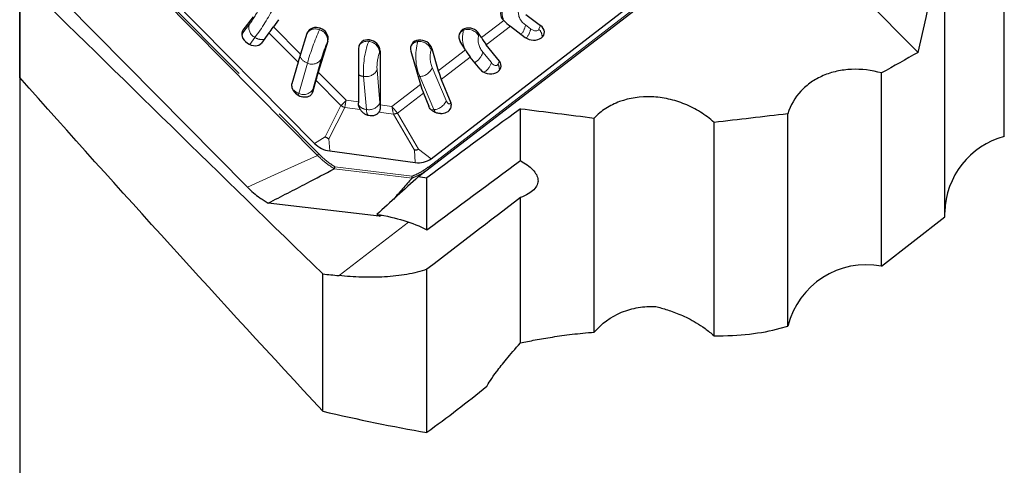
# Model space of a CAD drawing. Units: millimetres. Extents: x 15 to 204, y 6 to 291.
# Drawn here: x 32 to 54, y 185 to 195 of the extents above; entities that cross this region are included whole.
import ezdxf

# ---------------------------------------------------------------- set-up
doc = ezdxf.new("R2010")
doc.units = ezdxf.units.MM
doc.linetypes.add('PHANTOM', pattern=[12.7, 6.35, -1.27, 1.27, -1.27, 1.27, -1.27])
doc.layers.add('DÜNNE_LINIE', color=153, linetype='Continuous')
doc.styles.add('SLDTEXTSTYLE1', font='TXT', dxfattribs={"width": 0.75})
doc.dimstyles.new('SLDDIMSTYLE1', dxfattribs={"dimtxt": 3, "dimasz": 4, "dimexe": 0, "dimexo": 0.0625, "dimgap": 0.75, "dimtad": 1, "dimdec": 0, "dimrnd": 1e-09, "dimzin": 12, "dimdsep": 46, "dimtxsty": 'SLDTEXTSTYLE1', "dimsah": 1, "dimcen": 0.09, "dimadec": 0, "dimazin": 3, "dimtfac": 1, "dimtofl": 0, "dimtmove": 0, "dimatfit": 3, "dimfxl": 1, "dimfrac": 2, "dimtolj": 1, "dimtzin": 12, "dimarcsym": 0})

# ---------------------------------------------------------------- blocks, each defined once
blk = doc.blocks.new('_D_2')
at = {"layer": 'DÜNNE_LINIE', "color": 7}
for p, q in [((71.621, 200.594), (71.621, 174.746)), ((31.722, 196.451), (31.722, 174.746)), ((31.722, 175.746), (71.621, 175.746))]:
    blk.add_line(p, q, dxfattribs=at)
for points in [[(31.722, 175.746), (35.722, 174.996), (35.722, 176.496)], [(71.621, 175.746), (67.621, 176.496), (67.621, 174.996)]]:
    blk.add_solid(points, dxfattribs=at)
at = {"layer": 'DÜNNE_LINIE', "color": 7, "insert": (49.455, 179.613), "char_height": 3, "attachment_point": 1, "style": 'SLDTEXTSTYLE1'}
blk.add_mtext('40', dxfattribs=at)

msp = doc.modelspace()

# ---------------------------------------------------------------- linework, layer by layer
at = {"color": 7, "linetype": 'Continuous', "lineweight": 30}
for p, q in [((53.6566, 192.3401), (53.6566, 223.5571)), ((51.7361, 194.2119), (39.8389, 206.2361)), ((52.3286, 190.5526), (52.3286, 198.6283)), ((32.361, 198.1783), (38.2927, 192.1832)), ((40.6055, 191.4441), (47.9912, 197.1354)), ((40.8869, 191.8446), (46.8186, 196.4156)), ((31.7216, 193.6523), (31.7216, 195.8752)), ((36.7962, 191.2079), (32.7318, 195.3157)), ((36.9196, 195.0056), (36.6929, 194.7043)), ((42.9964, 195.0598), (43.3276, 194.8105)), ((37.4858, 194.9407), (37.3734, 194.7809)), ((42.5026, 194.9268), (42.5039, 194.9255)), ((42.6526, 194.7949), (42.9838, 194.5456)), ((37.2755, 194.6458), (37.1059, 194.4204)), ((38.1192, 194.631), (37.9759, 194.1719)), ((42.006, 194.5418), (41.9587, 194.6203)), ((38.5889, 194.4626), (38.3729, 193.7707)), ((41.65, 194.2675), (41.5376, 194.4544)), ((42.4076, 194.0183), (42.1165, 194.3817)), ((39.2686, 194.3013), (39.2686, 193.1074)), ((39.7548, 194.2429), (39.7548, 193.042)), ((40.4346, 194.241), (40.6505, 193.4973)), ((40.9042, 194.2967), (41.0475, 193.8032)), ((37.9221, 193.9924), (37.7856, 193.5131)), ((41.9784, 193.8355), (41.7606, 194.1075)), ((50.9236, 189.4486), (50.9236, 193.7532)), ((37.7808, 193.46), (37.7856, 193.5131)), ((38.3191, 193.5912), (38.2425, 193.3223)), ((41.114, 193.6092), (41.3254, 193.0882)), ((40.7171, 193.3033), (40.8357, 193.011)), ((41.3254, 193.0882), (41.3372, 193.0331)), ((42.8767, 191.8002), (42.8767, 192.9578)), ((48.8346, 188.1131), (48.8346, 192.8437)), ((44.5216, 187.9803), (44.5216, 192.749)), ((47.1896, 187.8987), (47.1896, 192.6513)), ((38.6287, 192.0161), (40.5353, 191.76)), ((38.7287, 191.6193), (38.7292, 191.6197)), ((40.4632, 191.4116), (40.4627, 191.4111)), ((40.7917, 190.2587), (40.7917, 191.4198)), ((39.7272, 190.5602), (37.2606, 190.8563)), ((42.8767, 187.7398), (42.8767, 190.9778)), ((39.7531, 190.5907), (39.7272, 190.5602)), ((39.7272, 190.5602), (39.7925, 190.5833)), ((50.9236, 189.4486), (52.3286, 190.5526)), ((40.7917, 185.7456), (40.7917, 189.3795)), ((38.4716, 186.2191), (38.4716, 189.2776)), ((48.6618, 188.0656), (48.8346, 188.1131))]:
    msp.add_line(p, q, dxfattribs=at)
at = {"color": 8, "linetype": 'PHANTOM', "lineweight": 0}
for p, q in [((38.3556, 191.9187), (32.1153, 198.2256)), ((32.1439, 198.2585), (38.3842, 191.9517)), ((40.826, 191.6586), (47.0663, 196.4673)), ((36.6944, 194.6479), (36.8401, 194.841)), ((42.006, 194.5418), (42.5039, 194.9255)), ((42.6526, 194.7949), (42.1165, 194.3817)), ((42.9916, 194.8247), (43.1044, 194.7398)), ((43.2882, 194.7285), (43.3276, 194.8105)), ((36.6929, 194.7043), (36.6716, 194.6599)), ((37.9221, 193.9924), (37.2755, 194.6458)), ((37.3734, 194.7809), (37.9759, 194.1719)), ((38.417, 194.7484), (38.4017, 194.7167)), ((41.6266, 194.7394), (41.6114, 194.7077)), ((41.9587, 194.6203), (41.9435, 194.5886)), ((36.8461, 194.3907), (36.9628, 194.5453)), ((38.5889, 194.4626), (38.5736, 194.4309)), ((39.5117, 194.4886), (39.4965, 194.4569)), ((40.6065, 194.4856), (40.5912, 194.4538)), ((39.7548, 194.2429), (39.7396, 194.2112)), ((40.9042, 194.2967), (40.889, 194.265)), ((41.0475, 193.8032), (41.65, 194.2675)), ((42.0401, 194.2168), (42.2289, 193.9835)), ((38.1306, 193.9743), (37.9415, 193.2983)), ((38.438, 194.0597), (38.2489, 193.3837)), ((41.7606, 194.1075), (41.114, 193.6092)), ((42.3753, 193.9511), (42.4076, 194.0183)), ((38.3729, 193.7707), (38.9925, 193.1444)), ((39.6832, 193.8212), (39.7458, 193.0855)), ((40.9118, 193.8748), (41.226, 193.1384)), ((38.8781, 193.0261), (38.3191, 193.5912)), ((39.3837, 193.677), (39.4463, 192.9412)), ((40.0145, 193.0072), (40.6505, 193.4973)), ((40.6369, 193.6735), (40.9511, 192.937)), ((40.7171, 193.3033), (40.1406, 192.8591)), ((38.9925, 193.1444), (39.2686, 193.1074)), ((39.7548, 193.042), (40.0145, 193.0072)), ((38.5244, 192.3313), (38.8781, 193.0261)), ((38.9651, 192.9829), (38.6113, 192.288)), ((39.31, 192.9366), (38.9651, 192.9829)), ((40.0496, 192.8372), (39.7225, 192.8812)), ((40.5179, 192.0319), (40.0496, 192.8372)), ((40.1406, 192.8591), (40.6089, 192.0538)), ((38.5244, 192.3313), (38.2927, 192.1832)), ((38.6113, 192.288), (38.6287, 192.0161)), ((40.5179, 192.0319), (40.5353, 191.76)), ((40.6089, 192.0538), (40.8869, 191.8446)), ((40.4627, 191.4111), (38.7287, 191.6193)), ((38.7456, 191.6624), (40.4646, 191.456)), ((38.8359, 189.2388), (40.3831, 190.4311))]:
    msp.add_line(p, q, dxfattribs=at)
at = {"color": 8, "linetype": 'PHANTOM', "lineweight": 0, "flags": 128}
for points in [[(36.6674, 194.6143), (36.6789, 194.628), (36.6944, 194.6479)], [(43.1044, 194.7398), (43.1341, 194.7198), (43.1632, 194.7046), (43.1912, 194.6947), (43.2171, 194.6904), (43.2404, 194.6917), (43.2603, 194.6986), (43.2764, 194.711), (43.2882, 194.7285)], [(42.2289, 193.9835), (42.2508, 193.9591), (42.2728, 193.9399), (42.2943, 193.9264), (42.3147, 193.9189), (42.3335, 193.9177), (42.3501, 193.9228), (42.3642, 193.934), (42.3753, 193.9511)], [(40.6, 193.6713), (40.6007, 193.6713), (40.6369, 193.6735)], [(37.9415, 193.2983), (37.9324, 193.2648), (37.9301, 193.2558)], [(38.2489, 193.3837), (38.244, 193.3653), (38.2402, 193.3497), (38.2375, 193.337), (38.236, 193.3274), (38.2358, 193.3211), (38.2368, 193.3181), (38.2391, 193.3185), (38.2425, 193.3223)], [(41.226, 193.1384), (41.2383, 193.1128), (41.2513, 193.0921), (41.2646, 193.0768), (41.2779, 193.0671), (41.291, 193.0634), (41.3035, 193.0658), (41.315, 193.0741), (41.3254, 193.0882)], [(40.8826, 192.9367), (40.9149, 192.9348), (40.9511, 192.937)], [(40.9511, 192.937), (40.9681, 192.9004), (40.9834, 192.8723)], [(38.3556, 191.9187), (37.4823, 191.5207), (36.7962, 191.2079)]]:
    msp.add_lwpolyline(points, dxfattribs=at)
at = {"color": 7, "linetype": 'Continuous', "lineweight": 30}
for centre, radius, start, end in [((42.6331, 195.0799), 0.2011, 130.42973, 229.57027), ((43.4781, 195.8846), 1.3671, 224.55484, 232.85827), ((38.3244, 194.5468), 0.2218, 65.34032, 157.68516), ((38.35, 194.5135), 0.2442, 347.95384, 74.09539), ((41.6955, 194.5615), 0.1908, 111.15241, 214.17855), ((41.7191, 194.4749), 0.2802, 31.25956, 109.27615), ((39.4705, 194.2907), 0.2021, 78.22696, 177.00839), ((39.4893, 194.2233), 0.2663, 4.2293, 85.16251), ((40.618, 194.2948), 0.1911, 93.45122, 196.33857), ((40.639, 194.2077), 0.2798, 18.56219, 96.66841), ((38.7081, 192.5971), 0.5864, 224.89558, 262.21775), ((54.1279, 190.6029), 1.8, 105.17878, 178.39883), ((40.6092, 192.226), 0.4718, 260.98907, 306.06025), ((50.582, 187.6813), 1.8, 79.06153, 166.12012)]:
    msp.add_arc(centre, radius, start, end, dxfattribs=at)
at = {"color": 8, "linetype": 'PHANTOM', "lineweight": 0}
for centre, radius, start, end in [((34.7979, 196.3501), 2.5393, 323.53739, 332.46129), ((32.9106, 197.5434), 5.0407, 323.50381, 332.49507), ((42.8483, 195.0877), 0.3782, 162.39302, 206.2816), ((43.1757, 195.1185), 0.3467, 172.98926, 237.92718), ((37.0698, 194.763), 0.2426, 161.24562, 243.82645), ((42.5596, 194.8996), 0.4385, 319.40414, 350.16492), ((36.8317, 194.576), 0.1549, 152.36256, 183.75105), ((38.3101, 194.5042), 0.2314, 66.65834, 144.44198), ((43.6599, 192.3753), 5.7559, 155.9975, 163.87033), ((38.3348, 194.4818), 0.2442, 347.95392, 74.09498), ((41.6795, 194.5275), 0.1926, 110.71208, 148.10114), ((42.2068, 194.5311), 0.621, 163.47692, 201.77316), ((41.7039, 194.4432), 0.2802, 31.25956, 109.27615), ((42.3683, 194.5006), 0.4338, 168.29011, 220.84806), ((42.673, 194.8145), 0.4378, 319.54915, 350.176), ((43.1317, 194.5635), 0.2274, 356.60664, 46.50105), ((37.114, 194.7648), 0.2665, 235.43936, 281.86889), ((41.2119, 193.2568), 2.8877, 156.01083, 163.85698), ((39.4591, 194.2442), 0.2159, 80.03176, 146.28811), ((41.2608, 193.8037), 1.8813, 159.68538, 183.86264), ((39.474, 194.1916), 0.2663, 4.22899, 85.16282), ((40.6088, 194.2507), 0.2039, 94.93308, 147.29939), ((41.7122, 194.1279), 1.1674, 163.78872, 202.90823), ((40.6237, 194.1759), 0.2798, 18.56219, 96.66841), ((38.208, 194.2236), 0.261, 200.54391, 252.75234), ((40.6242, 193.8843), 0.9431, 159.71672, 183.83137), ((41.45, 194.1021), 0.5842, 163.80763, 202.88944), ((41.6884, 194.3128), 0.3645, 297.30588, 344.73988), ((38.2362, 194.1903), 0.2404, 243.93406, 327.09566), ((41.885, 194.0751), 0.3558, 300.25792, 345.08967), ((42.1974, 193.8391), 0.2103, 351.64387, 32.1994), ((39.4124, 193.954), 0.2785, 238.91368, 264.08505), ((39.4381, 193.9471), 0.2756, 258.62743, 332.81514), ((40.6156, 193.9909), 0.3182, 273.84345, 338.59452), ((38.0255, 193.5591), 0.274, 209.9707, 252.13638), ((38.0471, 193.5143), 0.2404, 243.9347, 327.09571), ((39.4606, 193.1727), 0.2319, 215.56976, 266.46221), ((39.5006, 193.2114), 0.2756, 258.62736, 332.81521), ((39.9848, 193.1005), 0.2395, 183.60196, 196.22838), ((40.9298, 193.2545), 0.3182, 273.84354, 338.59512), ((41.1564, 193.0371), 0.1809, 335.60737, 358.70874), ((39.2271, 193.6188), 0.6878, 239.50813, 247.60551), ((39.7753, 192.9467), 0.3291, 180.96073, 203.7821), ((39.9346, 193.5154), 0.6879, 279.62391, 287.42557), ((38.4384, 191.8758), 0.0932, 125.53674, 152.61134), ((40.7982, 191.6269), 0.0421, 357.46122, 48.75459)]:
    msp.add_arc(centre, radius, start, end, dxfattribs=at)
at = {"color": 7, "linetype": 'Continuous', "lineweight": 30}
for centre, major_axis, ratio, start_param, end_param in [((-152.4015, 340.9491), (201.527, -152.3065), 0.2373657, 0.100521, 0.1658301), ((43.1557, 194.6781), (0.2531, -0.0338), 0.7530299, 5.6414562, 7.2122526), ((36.8994, 194.5623), (0.2125, -0.1332), 0.7045745, 3.0815203, 4.6523167), ((37.5601, 195.1698), (0.4409, 0.6916), 0.0737807, 3.9011027, 4.1629021), ((36.8994, 194.5623), (0.2125, -0.1332), 0.7045745, 4.6523167, 6.223113), ((42.1927, 194.9307), (-0.3114, 0.7635), 0.4142839, 1.9296847, 2.1914841), ((43.1557, 194.6781), (0.2531, -0.0338), 0.7530299, 4.0706599, 5.6414562), ((38.1627, 194.5608), (0.2937, 0.8401), 0.0614647, 2.0735266, 2.335326), ((41.8368, 194.6564), (-0.3114, 0.7635), 0.4142839, 1.9296847, 2.1914841), ((42.193, 193.9269), (0.2531, -0.0338), 0.7530299, 5.3796569, 6.9504532), ((38.5597, 194.1596), (0.2937, 0.8401), 0.0614647, 2.0735266, 2.335326), ((41.2343, 194.1921), (-0.1399, 0.8892), 0.2961685, 1.9764413, 2.2382407), ((42.193, 193.9269), (0.2531, -0.0338), 0.7530299, 3.8088605, 5.3796569), ((40.8373, 193.8862), (-0.1399, 0.8892), 0.2961685, 1.9764413, 2.2382407), ((38.0125, 193.4123), (0.2125, -0.1332), 0.7045745, 3.6285783, 4.9141161), ((38.0125, 193.4123), (0.2125, -0.1332), 0.7045745, 4.9141161, 5.1524563), ((39.4554, 193.4963), (0.0953, 0.7944), 0.2021572, 2.1065505, 2.1290596), ((39.9416, 193.431), (0.0953, 0.7944), 0.2021572, 2.1065505, 2.1187858), ((41.0829, 193.0438), (0.2531, -0.0338), 0.7530299, 5.1178575, 6.4033952), ((41.0829, 193.0438), (0.2531, -0.0338), 0.7530299, 4.8795172, 5.1178575), ((48.6848, 223.5571), (150.5884, -18.8806), 0.2048315, 4.6994985, 4.7104242), ((81.5622, 223.5571), (46.9575, 38.2228), 0.030698, 2.6049573, 2.6467384), ((48.6848, 223.5571), (159.2702, -19.9691), 0.2048315, 4.6873331, 4.6885029), ((28.2946, 223.5571), (159.2702, -19.9691), 0.2048315, 4.801985, 4.8042765), ((-16.1084, 240.8562), (66.0769, -51.9866), 0.152777, 6.0887821, 6.1708517), ((17.2769, 223.5571), (38.3869, -34.5521), 0.427434, 5.6210374, 5.6882677)]:
    msp.add_ellipse(centre, major_axis=major_axis, ratio=ratio, start_param=start_param, end_param=end_param, dxfattribs=at)
at = {"color": 8, "linetype": 'PHANTOM', "lineweight": 0}
for centre, major_axis, ratio, start_param, end_param in [((39.1793, 193.5334), (0.4954, 0.6366), 0.1330053, 3.900531, 4.1623304), ((39.1793, 193.5334), (0.2092, 0.779), 0.1158127, 2.1244076, 2.386207), ((40.2013, 193.3961), (-0.008, 0.8077), 0.2688664, 2.0705872, 2.3323866), ((40.2013, 193.3961), (-0.3799, 0.7142), 0.4527984, 1.8923535, 2.1541529)]:
    msp.add_ellipse(centre, major_axis=major_axis, ratio=ratio, start_param=start_param, end_param=end_param, dxfattribs=at)
at = {"color": 7, "linetype": 'Continuous', "lineweight": 30}
for points in [[(38.4716, 189.2776), (36.2179, 191.4739), (33.9671, 193.6725), (31.7216, 195.8752)], [(51.7361, 194.2119), (51.4654, 194.0588), (51.1945, 193.906), (50.9236, 193.7532)], [(38.4716, 186.2191), (36.204, 188.6707), (33.9517, 191.145), (31.7216, 193.6523)], [(42.8767, 192.9578), (42.182, 192.4447), (41.487, 191.9321), (40.7917, 191.4198)], [(48.8346, 192.8437), (48.2864, 192.779), (47.7381, 192.7148), (47.1896, 192.6513)], [(40.7917, 190.2587), (41.4873, 190.7715), (42.1823, 191.2852), (42.8767, 191.8002)], [(42.8767, 190.9778), (42.1828, 190.4452), (41.4877, 189.9124), (40.7917, 189.3795)], [(42.1259, 186.7708), (41.6938, 186.4123), (41.2487, 186.0711), (40.7917, 185.7456)]]:
    msp.add_open_spline(points, degree=3, dxfattribs=at)
for points, knots in [([(50.9236, 193.7532), (50.6996, 193.8168), (50.4732, 193.8437), (50.1387, 193.8288), (50.0306, 193.8146), (49.8208, 193.7683), (49.7181, 193.7356), (49.5256, 193.6533), (49.4359, 193.604), (49.2695, 193.4891), (49.1923, 193.4227), (48.9904, 193.2057), (48.8907, 193.0337), (48.8346, 192.8437)], [0, 0, 0, 0, 0.25, 0.25, 0.375, 0.375, 0.5, 0.5, 0.625, 0.625, 0.75, 0.75, 1, 1, 1, 1]), ([(38.2425, 193.3223), (38.2382, 193.3103), (38.2297, 193.2865), (38.207, 193.2569), (38.1772, 193.2341), (38.1424, 193.2192), (38.1042, 193.2121), (38.0632, 193.2113), (38.0337, 193.2171), (38.0182, 193.2201)], [0, 0, 0, 0, 0.1528593, 0.305556, 0.4526098, 0.5995961, 0.7282065, 0.8567931, 1, 1, 1, 1]), ([(39.31, 192.9366), (39.3007, 192.9535), (39.2832, 192.9855), (39.271, 193.0382), (39.2694, 193.0738), (39.2687, 193.0919)], [0, 0, 0, 0, 0.3569713, 0.6750229, 1, 1, 1, 1]), ([(39.7548, 193.0336), (39.7545, 193.016), (39.7537, 192.9803), (39.7453, 192.9276), (39.7306, 192.8977), (39.7225, 192.8812)], [0, 0, 0, 0, 0.3063018, 0.6186376, 1, 1, 1, 1]), ([(47.1896, 192.6513), (47.0951, 192.7375), (46.9936, 192.8144), (46.7771, 192.9506), (46.6608, 193.0105), (46.4227, 193.1081), (46.3009, 193.1462), (46.0517, 193.2011), (45.9248, 193.2176), (45.5524, 193.2322), (45.3063, 193.1957), (44.9781, 193.0754), (44.8733, 193.0236), (44.6834, 192.9007), (44.5976, 192.8298), (44.5216, 192.749)], [0, 0, 0, 0, 0.125, 0.125, 0.25, 0.25, 0.375, 0.375, 0.5, 0.5, 0.75, 0.75, 0.875, 0.875, 1, 1, 1, 1]), ([(39.31, 192.9366), (39.3217, 192.9206), (39.3398, 192.896), (39.3739, 192.8668), (39.4034, 192.8467), (39.4356, 192.83), (39.4766, 192.8138), (39.5076, 192.8083), (39.5269, 192.8049)], [0, 0, 0, 0, 0.2518503, 0.387797, 0.5236758, 0.6549603, 0.7862156, 1, 1, 1, 1]), ([(39.5269, 192.8049), (39.5295, 192.8046), (39.5449, 192.8029), (39.5728, 192.8023), (39.6104, 192.8066), (39.6462, 192.8172), (39.6782, 192.8339), (39.7043, 192.8554), (39.7164, 192.8726), (39.7225, 192.8812)], [0, 0, 0, 0, 0.0305716, 0.1775155, 0.3244845, 0.4938895, 0.6634109, 0.8316262, 1, 1, 1, 1]), ([(41.0999, 192.8502), (41.0861, 192.8508), (41.0585, 192.852), (41.0175, 192.8603), (40.9782, 192.8734), (40.9413, 192.8915), (40.9082, 192.914), (40.8782, 192.9417), (40.8529, 192.9741), (40.8414, 192.9987), (40.8357, 193.011)], [0, 0, 0, 0, 0.1160215, 0.232053, 0.3511105, 0.4701914, 0.5929213, 0.7156899, 0.8577814, 1, 1, 1, 1]), ([(38.6113, 192.288), (38.609, 192.2887), (38.5933, 192.2931), (38.5652, 192.3043), (38.5393, 192.32), (38.5263, 192.3298), (38.5244, 192.3313)], [0, 0, 0, 0, 0.0758282, 0.5000002, 0.9241664, 1, 1, 1, 1]), ([(40.6089, 192.0538), (40.6069, 192.0529), (40.593, 192.046), (40.5655, 192.0364), (40.5362, 192.0323), (40.5202, 192.032), (40.5179, 192.0319)], [0, 0, 0, 0, 0.0714957, 0.5000056, 0.9285041, 1, 1, 1, 1]), ([(42.8767, 191.8002), (42.9855, 191.7395), (43.0799, 191.6718), (43.217, 191.5289), (43.2608, 191.4519), (43.2713, 191.337), (43.2655, 191.2982), (43.2348, 191.2242), (43.2102, 191.1885), (43.1068, 191.0851), (43.003, 191.0262), (42.8767, 190.9778)], [0, 0, 0, 0, 0.25, 0.25, 0.5, 0.5, 0.625, 0.625, 0.75, 0.75, 1, 1, 1, 1]), ([(37.2606, 190.8563), (37.4046, 190.9302), (37.6927, 191.0782), (38.184, 191.3322), (38.5269, 191.5129), (38.7287, 191.6193)], [0, 0, 0, 0, 0.2915389, 0.5830778, 1, 1, 1, 1]), ([(38.7292, 191.6197), (38.7298, 191.6208), (38.731, 191.623), (38.7339, 191.6297), (38.7372, 191.638), (38.7407, 191.6476), (38.7434, 191.6555), (38.7449, 191.6602), (38.7454, 191.6619), (38.7456, 191.6624)], [0, 0, 0, 0, 0.1746518, 0.3493105, 0.5244155, 0.7033491, 0.8881068, 0.9721603, 1, 1, 1, 1]), ([(40.4627, 191.4111), (40.3914, 191.3311), (40.2529, 191.1753), (40.1185, 191.0192), (40.0532, 190.9434)], [0, 0, 0, 0, 0.5142857, 1, 1, 1, 1]), ([(40.4632, 191.4116), (40.4641, 191.4126), (40.4659, 191.4147), (40.4676, 191.4216), (40.4682, 191.4303), (40.4678, 191.4403), (40.4665, 191.4486), (40.4653, 191.4537), (40.4648, 191.4556), (40.4646, 191.456)], [0, 0, 0, 0, 0.1746521, 0.3492702, 0.5244029, 0.703343, 0.8880997, 0.9721669, 1, 1, 1, 1]), ([(36.7962, 191.2079), (36.8396, 191.1663), (36.9268, 191.0826), (37.0532, 190.9863), (37.1653, 190.9113), (37.2288, 190.8746), (37.2606, 190.8563)], [0, 0, 0, 0, 0.3116668, 0.6266594, 0.8129787, 1, 1, 1, 1]), ([(39.6806, 190.6041), (39.891, 190.5695), (40.0905, 190.5238), (40.4655, 190.4092), (40.6416, 190.3396), (40.7917, 190.2587)], [0, 0, 0, 0, 0.5, 0.5, 1, 1, 1, 1]), ([(40.7917, 189.3795), (40.658, 189.3298), (40.5087, 189.2932), (40.1878, 189.2382), (40.0201, 189.2208), (39.6819, 189.2016), (39.5082, 189.1999), (39.1681, 189.2098), (39.0008, 189.2213), (38.8359, 189.2388)], [0, 0, 0, 0, 0.25, 0.25, 0.5, 0.5, 0.75, 0.75, 1, 1, 1, 1]), ([(44.5216, 187.9803), (44.6823, 188.1691), (44.8894, 188.3215), (45.2509, 188.4721), (45.3759, 188.5077), (45.6308, 188.55), (45.7619, 188.5566), (45.89, 188.549)], [0, 0, 0, 0, 0.5, 0.5, 0.75, 0.75, 1, 1, 1, 1]), ([(45.89, 188.549), (45.9732, 188.5298), (46.0602, 188.5065), (46.2451, 188.4475), (46.3425, 188.4122), (46.553, 188.3214), (46.6676, 188.2655), (46.8568, 188.152), (46.9228, 188.1089), (47.0561, 188.0121), (47.125, 187.9568), (47.1896, 187.8987)], [0, 0, 0, 0, 0.25, 0.25, 0.5, 0.5, 0.75, 0.75, 0.875, 0.875, 1, 1, 1, 1]), ([(42.8767, 187.7398), (42.9785, 187.7618), (43.0893, 187.7843), (43.3261, 187.8286), (43.4525, 187.8506), (43.7247, 187.8929), (43.8718, 187.9134), (44.183, 187.9504), (44.3469, 187.9669), (44.5216, 187.9803)], [0, 0, 0, 0, 0.25, 0.25, 0.5, 0.5, 0.75, 0.75, 1, 1, 1, 1]), ([(42.1259, 186.7708), (42.1646, 186.8417), (42.2327, 186.9482), (42.4099, 187.1851), (42.4805, 187.2754), (42.6539, 187.4862), (42.7577, 187.6075), (42.8767, 187.7398)], [0, 0, 0, 0, 0.5, 0.5, 0.75, 0.75, 1, 1, 1, 1])]:
    msp.add_open_spline(points, degree=3, knots=knots, dxfattribs=at)
at = {"color": 8, "linetype": 'PHANTOM', "lineweight": 0}
for points, knots in [([(38.3842, 191.9517), (38.4285, 191.9093), (38.5175, 191.8241), (38.6414, 191.73), (38.7199, 191.679), (38.7456, 191.6624)], [0, 0, 0, 0, 0.3994237, 0.8034388, 1, 1, 1, 1]), ([(38.7292, 191.6197), (38.7009, 191.638), (38.6195, 191.6907), (38.4921, 191.7884), (38.4002, 191.8746), (38.3556, 191.9187), (38.3556, 191.9187)], [0, 0, 0, 0, 0.2093148, 0.6023336, 0.9998767, 1, 1, 1, 1]), ([(40.8106, 191.6021), (40.7743, 191.5762), (40.6923, 191.5178), (40.5737, 191.4565), (40.4915, 191.4231), (40.4632, 191.4116)], [0, 0, 0, 0, 0.341877, 0.7728854, 1, 1, 1, 1]), ([(40.4646, 191.456), (40.4903, 191.4665), (40.5682, 191.4984), (40.6921, 191.5627), (40.7812, 191.6265), (40.826, 191.6586)], [0, 0, 0, 0, 0.19669452, 0.59605237, 1, 1, 1, 1])]:
    msp.add_open_spline(points, degree=3, knots=knots, dxfattribs=at)

# ---------------------------------------------------------------- dimensions: what is measured, and where the dimension line sits
at = {"layer": 'DÜNNE_LINIE', "color": 7}
dim = msp.add_linear_dim(base=(71.6211, 175.7456), p1=(31.7216, 197.4515), p2=(71.6211, 201.5936), dimstyle='SLDDIMSTYLE1', dxfattribs=at)
dim.commit()
dim.dimension.update_dxf_attribs({"geometry": '_D_2', "text_midpoint": (51.6713, 175.7456), "dimtype": 160})

doc.saveas('drawing.dxf')
